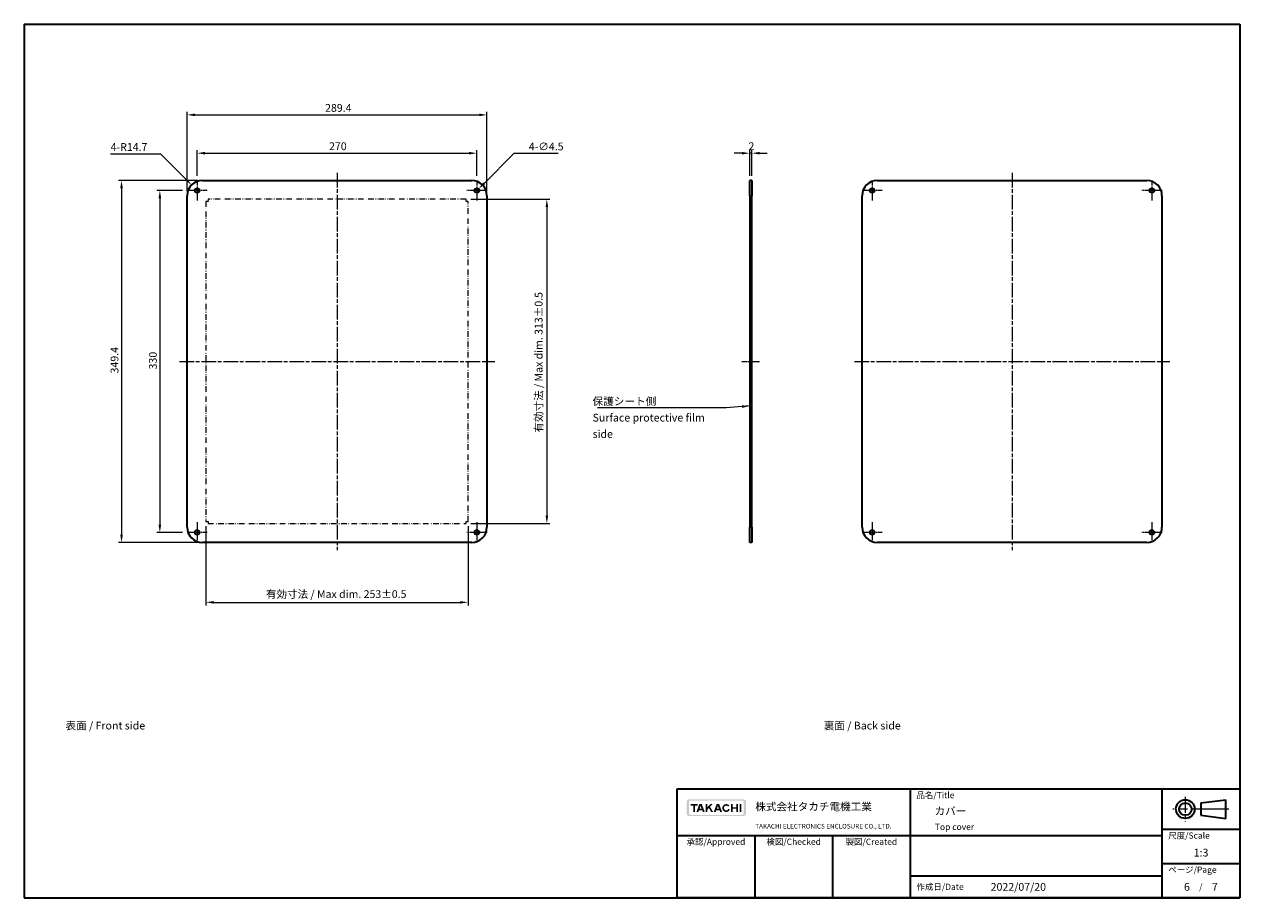
# Model space of a CAD drawing. Units: millimetres. Extents: x 0 to 7880, y 0 to 1405.
# Drawn here: x 5524 to 6697, y 0 to 843 of the extents above; entities that cross this region are included whole.
import ezdxf
from ezdxf.enums import TextEntityAlignment as Align

# ---------------------------------------------------------------- set-up
doc = ezdxf.new("R2010")
doc.units = ezdxf.units.MM
doc.header["$LTSCALE"] = 2.5
doc.linetypes.add('CHAIN', pattern=[0.35429999999999995, 0.2362, -0.0295, 0.0591, -0.0295])
doc.linetypes.add('DASH_DOUBLE_DOT', pattern=[0.43979999999999997, 0.24, -0.06, 0.0098, -0.06, 0.01, -0.06])
doc.layers.get('Defpoints').update_dxf_attribs({"lineweight": 25})
for name, color, linetype, lineweight in [('Border (ISO)', 7, 'Continuous', 35), ('Center Mark (ISO)', 131, 'Continuous', 18), ('Centerline (ISO)', 131, 'Continuous', 18), ('Dimension (ISO)', 7, 'Continuous', 18), ('Dimension (ISO) @ 1', 7, 'Continuous', 18), ('Hatch (ISO)', 1, 'Continuous', 18), ('Sketch Geometry (ISO)', 7, 'Continuous', 18), ('Symbol (ISO)', 7, 'Continuous', 18), ('Symbol (ISO) @ 1', 7, 'Continuous', 18), ('Title (ISO)', 7, 'Continuous', 35), ('Visible (ISO)', 7, 'Continuous', 35), ('Visible Narrow (ISO)', 7, 'Continuous', 25)]:
    doc.layers.add(name, color=color, linetype=linetype, lineweight=lineweight)
doc.styles.add('Note Text (TK)', font='MS PGothic.ttf')
doc.styles.add('文字スタイル67', font='arial.ttf')
doc.dimstyles.new('Default - Method 1b (TK)', dxfattribs={"dimscale": 2.5, "dimtxt": 2.5, "dimasz": 2.5, "dimexe": 1, "dimexo": 1.499999999999999, "dimgap": 1, "dimtad": 1, "dimrnd": 1e-08, "dimdsep": 46, "dimtxsty": 'Note Text (TK)', "dimcen": 0.09, "dimdle": 5, "dimclrd": 100, "dimclre": 100, "dimclrt": 7, "dimadec": 1, "dimazin": 1, "dimtfac": 1, "dimtmove": 0, "dimatfit": 3, "dimfxl": 1, "dimtolj": 1, "dimlwd": -1, "dimlwe": -1, "dimarcsym": 0})
doc.dimstyles.new('Default - Method 1b (TK)$7', dxfattribs={"dimscale": 2.5, "dimtxt": 2.5, "dimasz": 2.5, "dimexe": 1, "dimexo": 1.499999999999999, "dimgap": 1, "dimtad": 1, "dimrnd": 1e-08, "dimdsep": 46, "dimtxsty": 'Note Text (TK)', "dimcen": 0.09, "dimdle": 5, "dimclrd": 100, "dimclre": 100, "dimclrt": 7, "dimadec": 1, "dimazin": 1, "dimtfac": 1, "dimtmove": 0, "dimatfit": 3, "dimfxl": 1, "dimtolj": 1, "dimlwd": -1, "dimlwe": -1, "dimarcsym": 0})

# ---------------------------------------------------------------- blocks, each defined once
blk = doc.blocks.new('図面枠 tk図枠')
at = {"layer": 'Border (ISO)'}
for p, q in [((14.49999999999999, 289), (405.4999999999999, 289)), ((14.49999999999999, 289), (14.50000000000001, 8.000000000000007)), ((405.4999999999999, 289), (405.4999999999999, 8.000000000000007)), ((14.50000000000001, 8.000000000000007), (405.4999999999999, 8.000000000000007))]:
    blk.add_line(p, q, dxfattribs=at)
blk = doc.blocks.new('表題欄 tk表題欄')
at = {"layer": 'Hatch (ISO)'}
h = blk.add_hatch(color=256, dxfattribs=at)
edge = h.paths.add_edge_path(flags=0)
edge.add_arc((95.57537688673352, 236.2990653650367), 0.5958259999999996, 269.9999999999897, 360)
edge.add_line((96.17120288673351, 236.2990653650368), (96.17120288673348, 239.7107813650365))
edge.add_arc((95.5753768867335, 239.7107813650366), 0.5958259999999996, 0, 90.0000000000068)
edge.add_line((95.57537688673342, 240.3066073650366), (79.13710888673356, 240.3066073650366))
edge.add_arc((79.13710888673353, 239.7107813650366), 0.5958259999999996, 89.99999999999744, 180)
edge.add_line((78.54128288673353, 239.7107813650365), (78.54128288673331, 236.2990653650368))
edge.add_arc((79.13710888673332, 236.2990653650365), 0.5958259999999996, 180, 270.0000000000231)
edge.add_line((79.13710888673356, 235.7032393650365), (95.57537688673342, 235.7032393650367))
edge = h.paths.add_edge_path()
edge.add_line((77.83935088673357, 239.9556413650366), (77.83935088673357, 236.0542053650368))
edge.add_arc((78.54128288673346, 236.0542053650367), 0.7019319999998935, 180, 270.0000000000087)
edge.add_line((78.54128288673357, 235.3522733650368), (96.17120288673352, 235.3522733650368))
edge.add_arc((96.17120288673351, 236.0542053650367), 0.7019319999998921, 270, 360)
edge.add_line((96.8731348867334, 236.0542053650368), (96.87313488673352, 239.9556413650366))
edge.add_arc((96.1712028867336, 239.9556413650367), 0.7019319999998921, 0, 90.00000000000873)
edge.add_line((96.17120288673348, 240.6575733650367), (78.54128288673357, 240.6575733650366))
edge.add_arc((78.54128288673357, 239.9556413650366), 0.7019319999999984, 90, 180)
for points in [[(79.07181288673355, 239.1476033650369), (79.07181288673355, 238.6578833650367), (79.92066088673353, 238.6578833650367), (79.92066088673353, 236.6581933650368), (80.50832488673353, 236.6581933650368), (80.50832488673353, 238.6578833650367), (81.35717288673355, 238.6578833650367), (81.35717288673355, 239.1476033650369)], [(85.68407849525303, 236.6581933650368), (84.9434673993943, 237.8918698287545), (84.41792288673358, 237.3246628822781), (84.41792288673358, 236.6581933650368), (83.89555488673355, 236.6581933650368), (83.89555488673355, 239.1476033650369), (84.41792288673358, 239.1476033650369), (84.41792288673358, 238.0993979968839), (85.38913556809511, 239.1476033650369), (86.10696490847272, 239.1476033650369), (85.31925422435492, 238.2974470774499), (86.30334488673353, 236.6581933650368)], [(92.09142939614459, 239.1476033650369), (92.09142939614459, 236.6581933650368), (92.60971639614465, 236.6581933650368), (92.60971639614465, 237.6580383650368), (93.76872039614462, 237.6580383650368), (93.76872039614462, 236.6581933650368), (94.28700739614459, 236.6581933650368), (94.28700739614459, 239.1476033650369), (93.76872039614462, 239.1476033650369), (93.76872039614462, 238.1477583650367), (92.60971639614465, 238.1477583650367), (92.60971639614465, 239.1476033650369)], [(94.84202339614467, 239.1476033650369), (94.84202339614467, 236.6581933650368), (95.36439139614473, 236.6581933650368), (95.36439139614473, 239.1476033650369)]]:
    blk.add_hatch(color=256, dxfattribs=at).paths.add_polyline_path(points)
h = blk.add_hatch(color=256, dxfattribs=at)
h.paths.add_polyline_path([(82.59020695886475, 237.7110913650368), (81.95242681460243, 237.7110913650368), (82.27131688673356, 238.5794973650367)], flags=0)
h.paths.add_polyline_path([(82.77903014574996, 237.1968853650368), (81.76360362771717, 237.1968853650368), (81.56578886050404, 236.6581933650368), (80.94907288673355, 236.6581933650368), (81.86321688673357, 239.1476033650369), (82.67941688673353, 239.1476033650369), (83.59356088673351, 236.6581933650368), (82.97684491296302, 236.6581933650368)])
h = blk.add_hatch(color=256, dxfattribs=at)
h.paths.add_polyline_path([(87.52707281460246, 237.7110913650368), (88.16485295886469, 237.7110913650368), (87.84596288673359, 238.5794973650367)], flags=0)
h.paths.add_polyline_path([(87.14043486050403, 236.6581933650368), (87.3382496277172, 237.1968853650368), (88.35367614574989, 237.1968853650368), (88.551490912963, 236.6581933650368), (89.16820688673343, 236.6581933650368), (88.25406288673352, 239.1476033650369), (87.43786288673356, 239.1476033650369), (86.52371888673358, 236.6581933650368)])
h = blk.add_hatch(color=256, dxfattribs=at)
edge = h.paths.add_edge_path()
edge.add_arc((90.52309888673334, 237.9028983650369), 1.273272000000011, 38.55054079078439, 336.5820184016556)
edge.add_line((91.69149139614446, 237.3968543650369), (91.17255542714857, 237.6216113977801))
edge.add_ellipse((90.52309888673352, 237.9028983650369), major_axis=(0, -0.7998759999999119), ratio=0.8673469387756529, start_angle=128.5505407907963, end_angle=426.582018401653, ccw=False)
edge.add_line((91.09381514418376, 238.3576891122095), (91.51887237036831, 238.6964075050431))
at = {"layer": 'Title (ISO)'}
for p, q in [((74.70882392282105, 244.052739026017), (255.7088239228211, 244.052739026017)), ((74.70882392282105, 209.052739026017), (74.70882392282105, 244.052739026017)), ((149.7088239228211, 244.052739026017), (149.7088239228211, 209.052739026017)), ((230.7088239228211, 244.052739026017), (230.7088239228211, 209.052739026017)), ((255.7088239228211, 244.052739026017), (255.7088239228211, 209.052739026017)), ((243.2088239228211, 239.552739026017), (251.2088239228211, 240.5527390260171)), ((243.2088239228211, 239.552739026017), (243.2088239228211, 235.552739026017)), ((251.2088239228211, 234.552739026017), (251.2088239228211, 240.5527390260171)), ((243.2088239228211, 235.552739026017), (251.2088239228211, 234.552739026017)), ((230.7088239228211, 231.052739026017), (255.7088239228211, 231.052739026017)), ((74.70882392282105, 229.052739026017), (230.7088239228211, 229.052739026017)), ((99.70882392282108, 229.052739026017), (99.70882392282108, 209.052739026017)), ((124.708823922821, 229.052739026017), (124.708823922821, 209.052739026017)), ((230.7088239228211, 220.052739026017), (255.7088239228211, 220.052739026017)), ((149.7088239228211, 216.052739026017), (230.7088239228211, 216.052739026017)), ((255.7088239228211, 209.052739026017), (74.70882392282105, 209.052739026017))]:
    blk.add_line(p, q, dxfattribs=at)
at = {"layer": 'Title (ISO)', "color": 4, "linetype": 'CHAIN', "lineweight": 18, "ltscale": 8.889559745788574}
blk.add_line((238.2088239228211, 241.552739026017), (238.2088239228211, 233.552739026017), dxfattribs=at)
at = {"layer": 'Title (ISO)', "color": 4, "linetype": 'CHAIN', "lineweight": 18, "ltscale": 20.00163269042969}
blk.add_line((252.2088239228211, 237.552739026017), (234.2088239228211, 237.552739026017), dxfattribs=at)
at = {"layer": 'Title (ISO)'}
for radius in [3, 2]:
    blk.add_circle((238.2088239228211, 237.552739026017), radius, dxfattribs=at)
at = {"layer": 'Title (ISO)', "color": 1, "char_height": 2.000000029802322, "line_spacing_factor": 1.5, "style": 'Note Text (TK)'}
for s, insert, attachment_point in [('\\fＭＳ Ｐゴシック|b0|i0;{\\H2.0000;品名/Title}', (151.708823922821, 242.052739026017), 4), ('\\fＭＳ Ｐゴシック|b0|i0;{\\H2.0000;承認/Approved}', (87.20882392282108, 227.052739026017), 5), ('\\fＭＳ Ｐゴシック|b0|i0;{\\H2.0000;検図/Checked}', (112.208823922821, 227.052739026017), 5), ('\\fＭＳ Ｐゴシック|b0|i0;{\\H2.0000;製図/Created}', (137.2088239228211, 227.052739026017), 5), ('\\fＭＳ Ｐゴシック|b0|i0;{\\H2.0000;尺度/Scale}', (232.7088239228211, 229.052739026017), 4), ('\\fＭＳ Ｐゴシック|b0|i0;{\\H2.0000;ページ/Page}', (232.7088239228211, 218.052739026017), 4), ('\\fＭＳ Ｐゴシック|b0|i0;{\\H2.0000;作成日/Date}', (151.708823922821, 212.552739026017), 4)]:
    blk.add_mtext(s, dxfattribs=dict(at, insert=insert, attachment_point=attachment_point))
at = {"layer": 'Title (ISO)', "color": 7, "line_spacing_factor": 1.5, "style": 'Note Text (TK)'}
for s, insert, char_height, attachment_point in [('株式会社タカチ電機工業', (99.87313488673345, 238.052739026017), 2.5, 4), ('\\fArial|b0|i0;{\\H1.4986;TAKACHI ELECTRONICS ENCLOSURE CO., LTD.}', (99.87313488673342, 232.052739026017), 1.49859994649887, 4), ('\\fＭＳ Ｐゴシック|b0|i0;{\\H2.0000;/}', (243.2088239228211, 212.5527390260171), 2.000000029802322, 5)]:
    blk.add_mtext(s, dxfattribs=dict(at, insert=insert, char_height=char_height, attachment_point=attachment_point))
at = {"layer": 'Title (ISO)', "color": 7}
for tag, p, height, style in [('<品名>_001', (157.524164831912, 235.7388185714716), 2.5, 'Note Text (TK)'), ('<Title>_001', (157.7088239228211, 230.5520568828656), 2.000000029802322, '文字スタイル67'), ('作成日_001', (175.6250171046392, 211.2814322078352), 2.5, 'Note Text (TK)'), ('<ページ_No.>_001', (237.9488807410029, 211.3027390260171), 2.5, 'Note Text (TK)'), ('<総ページ数>_001', (246.7926307410029, 211.3027390260171), 2.5, 'Note Text (TK)')]:
    blk.add_attdef(tag, p, '', height=height, dxfattribs=dict(at, style=style))
at = {"layer": 'Title (ISO)', "color": 7, "style": 'Note Text (TK)'}
blk.add_attdef('<尺度>', text='', height=2.5, dxfattribs=at).set_placement((243.2088239228211, 223.5527390260171), align=Align.MIDDLE_CENTER)
blk = doc.blocks.new('*D77')
at = {"layer": 'Defpoints', "color": 0}
for p in [(5960.823242992772, 718.5837999083869), (5690.823242992772, 692.3337999083869), (5960.823242992772, 692.3337999083874)]:
    blk.add_point(p, dxfattribs=at)
at = {"layer": 'Dimension (ISO)', "color": 100}
for p, q in [((5690.823242992772, 696.8337999083869), (5690.823242992772, 721.5837999083869)), ((5698.323242992772, 718.5837999083869), (5953.323242992772, 718.5837999083869)), ((5960.823242992772, 696.8337999083874), (5960.823242992772, 721.5837999083869))]:
    blk.add_line(p, q, dxfattribs=at)
for points in [[(5698.323242992772, 719.8337999083869), (5698.323242992772, 717.3337999083869), (5690.823242992772, 718.5837999083869)], [(5953.323242992772, 719.8337999083869), (5953.323242992772, 717.3337999083869), (5960.823242992772, 718.5837999083869)]]:
    blk.add_solid(points, dxfattribs=at)
at = {"layer": 'Dimension (ISO)', "color": 7, "insert": (5818.110174810954, 725.3337999083869), "char_height": 7.5, "attachment_point": 4, "style": 'Note Text (TK)'}
blk.add_mtext('\\A1;270', dxfattribs=at)
blk = doc.blocks.new('*D78')
at = {"layer": 'Defpoints', "color": 0}
for p in [(5970.523242992772, 755.5837999083869), (5681.123242992772, 677.5837999083869), (5970.523242992772, 677.5837999083869)]:
    blk.add_point(p, dxfattribs=at)
at = {"layer": 'Dimension (ISO)', "color": 100}
for p, q in [((5681.123242992772, 682.0837999083869), (5681.123242992772, 758.5837999083869)), ((5688.623242992772, 755.5837999083869), (5963.023242992772, 755.5837999083869)), ((5970.523242992772, 682.0837999083869), (5970.523242992772, 758.5837999083869))]:
    blk.add_line(p, q, dxfattribs=at)
for points in [[(5688.623242992772, 756.8337999083869), (5688.623242992772, 754.3337999083869), (5681.123242992772, 755.5837999083869)], [(5963.023242992772, 756.8337999083869), (5963.023242992772, 754.3337999083869), (5970.523242992772, 755.5837999083869)]]:
    blk.add_solid(points, dxfattribs=at)
at = {"layer": 'Dimension (ISO)', "color": 7, "insert": (5814.253640720045, 762.3337999083869), "char_height": 7.5, "attachment_point": 4, "style": 'Note Text (TK)'}
blk.add_mtext('\\A1;289.4', dxfattribs=at)
blk = doc.blocks.new('*D79')
at = {"layer": 'Defpoints', "color": 0}
for p in [(5685.428773309331, 687.9782695918293), (5695.823242992774, 677.5837999083883)]:
    blk.add_point(p, dxfattribs=at)
at = {"layer": 'Dimension (ISO)', "color": 100}
for p, q in [((5607.33255000281, 717.8624827871795), (5655.544560113973, 717.8624827871795)), ((5655.544560113973, 717.8624827871795), (5680.125472450431, 693.2815704507275))]:
    blk.add_line(p, q, dxfattribs=at)
blk.add_solid([(5681.009355926914, 694.1654539272108), (5679.241588973948, 692.3976869742442), (5685.428773309331, 687.9782695918293)], dxfattribs=at)
at = {"layer": 'Dimension (ISO)', "color": 7, "insert": (5607.33255000281, 724.59748278718), "char_height": 7.5, "attachment_point": 4, "style": 'Note Text (TK)'}
blk.add_mtext('\\A1;\\fＭＳ Ｐゴシック|b0|i0;{\\H7.4700;4-R14.7}', dxfattribs=at)
blk = doc.blocks.new('*D80')
at = {"layer": 'Defpoints', "color": 0}
for p in [(5681.073242992773, 682.583799908387), (5654.823242992772, 352.5837999083875), (5681.073242992773, 352.5837999083875)]:
    blk.add_point(p, dxfattribs=at)
at = {"layer": 'Dimension (ISO)', "color": 100}
for p, q in [((5676.573242992773, 682.583799908387), (5651.823242992772, 682.583799908387)), ((5654.823242992772, 675.083799908387), (5654.823242992772, 360.0837999083875)), ((5676.573242992773, 352.5837999083875), (5651.823242992772, 352.5837999083875))]:
    blk.add_line(p, q, dxfattribs=at)
for points in [[(5653.573242992774, 675.083799908387), (5656.073242992773, 675.083799908387), (5654.823242992772, 682.583799908387)], [(5653.573242992774, 360.0837999083875), (5656.073242992773, 360.0837999083875), (5654.823242992772, 352.5837999083875)]]:
    blk.add_solid(points, dxfattribs=at)
at = {"layer": 'Dimension (ISO)', "color": 7, "insert": (5648.073242992772, 509.8707317265692), "char_height": 7.5, "attachment_point": 4, "rotation": 90, "style": 'Note Text (TK)'}
blk.add_mtext('\\A1;330', dxfattribs=at)
blk = doc.blocks.new('*D81')
at = {"layer": 'Defpoints', "color": 0}
for p in [(5695.823242992774, 692.283799908387), (5617.823242992773, 342.8837999083877), (5695.823242992774, 342.8837999083877)]:
    blk.add_point(p, dxfattribs=at)
at = {"layer": 'Dimension (ISO)', "color": 100}
for p, q in [((5691.323242992774, 692.283799908387), (5614.823242992773, 692.283799908387)), ((5617.823242992773, 684.783799908387), (5617.823242992773, 350.3837999083877)), ((5691.323242992774, 342.8837999083877), (5614.823242992773, 342.8837999083877))]:
    blk.add_line(p, q, dxfattribs=at)
for points in [[(5616.573242992773, 684.783799908387), (5619.073242992772, 684.783799908387), (5617.823242992773, 692.283799908387)], [(5616.573242992773, 350.3837999083877), (5619.073242992772, 350.3837999083877), (5617.823242992773, 342.8837999083877)]]:
    blk.add_solid(points, dxfattribs=at)
at = {"layer": 'Dimension (ISO)', "color": 7, "insert": (5611.073242992772, 506.0141976356601), "char_height": 7.5, "attachment_point": 4, "rotation": 90, "style": 'Note Text (TK)'}
blk.add_mtext('\\A1;349.4', dxfattribs=at)
blk = doc.blocks.new('*D82')
at = {"layer": 'Defpoints', "color": 0}
for p in [(5699.323242992772, 363.0837999083878), (5952.323242992772, 363.0837999083878), (5952.323242992772, 285.0837999083879)]:
    blk.add_point(p, dxfattribs=at)
at = {"layer": 'Dimension (ISO)', "color": 100}
for p, q in [((5699.323242992772, 358.5837999083878), (5699.323242992772, 282.0837999083878)), ((5952.323242992772, 358.5837999083878), (5952.323242992772, 282.0837999083878)), ((5706.823242992772, 285.0837999083879), (5944.823242992772, 285.0837999083879))]:
    blk.add_line(p, q, dxfattribs=at)
for points in [[(5706.823242992772, 286.3337999083878), (5706.823242992772, 283.8337999083878), (5699.323242992772, 285.0837999083879)], [(5944.823242992772, 286.3337999083878), (5944.823242992772, 283.8337999083878), (5952.323242992772, 285.0837999083879)]]:
    blk.add_solid(points, dxfattribs=at)
at = {"layer": 'Dimension (ISO)', "color": 7, "insert": (5757.150174810954, 293.007208999297), "char_height": 7.5, "attachment_point": 4, "style": 'Note Text (TK)'}
blk.add_mtext('\\A1;\\fＭＳ Ｐゴシック|b0|i0;{\\H7.4700;有効寸法 / Max dim. 253±0.5}', dxfattribs=at)
blk = doc.blocks.new('*D83')
at = {"layer": 'Defpoints', "color": 0}
for p in [(5950.323242992774, 674.083799908387), (5950.323242992774, 361.083799908388), (6028.323242992772, 361.083799908388)]:
    blk.add_point(p, dxfattribs=at)
at = {"layer": 'Dimension (ISO)', "color": 100}
for p, q in [((5954.823242992773, 674.083799908387), (6031.323242992773, 674.083799908387)), ((6028.323242992772, 666.583799908387), (6028.323242992772, 368.583799908388)), ((5954.823242992773, 361.083799908388), (6031.323242992773, 361.083799908388))]:
    blk.add_line(p, q, dxfattribs=at)
for points in [[(6027.073242992774, 666.583799908387), (6029.573242992773, 666.583799908387), (6028.323242992772, 674.083799908387)], [(6027.073242992774, 368.583799908388), (6029.573242992773, 368.583799908388), (6028.323242992772, 361.083799908388)]]:
    blk.add_solid(points, dxfattribs=at)
at = {"layer": 'Dimension (ISO)', "color": 7, "insert": (6020.399833901862, 448.9107317265692), "char_height": 7.5, "attachment_point": 4, "rotation": 90, "style": 'Note Text (TK)'}
blk.add_mtext('\\A1;\\fＭＳ Ｐゴシック|b0|i0;{\\H7.4700;有効寸法 / Max dim. 313±0.5}', dxfattribs=at)
blk = doc.blocks.new('*D84')
at = {"layer": 'Defpoints', "color": 0}
for p in [(5959.232252735101, 680.9928096507174), (5962.414233250441, 684.1747901660569)]:
    blk.add_point(p, dxfattribs=at)
at = {"layer": 'Dimension (ISO)', "color": 100}
for p, q in [((5996.590181675425, 718.3507385910298), (5967.717534109342, 689.4780910249551)), ((6039.357073884802, 718.3507385910298), (5996.590181675425, 718.3507385910298)), ((5960.553242992772, 682.5837999083874), (5961.093242992773, 682.5837999083874)), ((5960.823242992773, 682.3137999083874), (5960.823242992772, 682.8537999083869))]:
    blk.add_line(p, q, dxfattribs=at)
blk.add_solid([(5966.833650632858, 690.3619745014385), (5968.601417585825, 688.5942075484718), (5962.414233250441, 684.1747901660569)], dxfattribs=at)
at = {"layer": 'Dimension (ISO)', "color": 7, "insert": (6010.92014206662, 725.0857385910298), "char_height": 7.5, "attachment_point": 4, "style": 'Note Text (TK)'}
blk.add_mtext('\\A1;\\fＭＳ Ｐゴシック|b0|i0;{\\H7.4700;4-∅4.5}', dxfattribs=at)
blk = doc.blocks.new('*D85')
at = {"layer": 'Defpoints', "color": 0}
for p in [(6224.096592864889, 718.5837999083869), (6224.096592864889, 692.2837999083871), (6226.09659286489, 692.2837999083871)]:
    blk.add_point(p, dxfattribs=at)
at = {"layer": 'Dimension (ISO)', "color": 100}
for p, q in [((6216.596592864889, 718.5837999083869), (6209.096592864889, 718.5837999083869)), ((6224.096592864889, 696.7837999083871), (6224.096592864889, 721.5837999083869)), ((6226.09659286489, 718.5837999083869), (6224.096592864889, 718.5837999083869)), ((6226.09659286489, 696.7837999083871), (6226.09659286489, 721.5837999083869)), ((6233.59659286489, 718.5837999083869), (6241.096592864891, 718.5837999083869))]:
    blk.add_line(p, q, dxfattribs=at)
for points in [[(6216.596592864889, 719.8337999083869), (6216.596592864889, 717.3337999083869), (6224.096592864889, 718.5837999083869)], [(6233.59659286489, 719.8337999083869), (6233.59659286489, 717.3337999083869), (6226.09659286489, 718.5837999083869)]]:
    blk.add_solid(points, dxfattribs=at)
at = {"layer": 'Dimension (ISO)', "color": 7, "insert": (6222.923297410345, 725.3337999083869), "char_height": 7.5, "attachment_point": 4, "style": 'Note Text (TK)'}
blk.add_mtext('\\A1;2', dxfattribs=at)

msp = doc.modelspace()

# ---------------------------------------------------------------- linework, layer by layer
at = {"layer": 'Center Mark (ISO)', "linetype": 'CHAIN', "ltscale": 7.222748279571533}
for p, q in [((5690.823242992772, 692.3337999083869), (5690.823242992772, 672.8337999083869)), ((5960.823242992772, 692.3337999083874), (5960.823242992772, 672.8337999083874)), ((6342.301142623643, 692.3337999083874), (6342.301142623643, 672.8337999083874)), ((6612.301142623643, 692.3337999083869), (6612.301142623643, 672.8337999083869)), ((5700.573242992772, 682.5837999083869), (5681.073242992773, 682.5837999083869)), ((5970.573242992772, 682.5837999083874), (5951.073242992772, 682.5837999083874)), ((6352.051142623643, 682.5837999083874), (6332.551142623643, 682.5837999083874)), ((6622.051142623643, 682.5837999083869), (6602.551142623642, 682.5837999083869)), ((5700.573242992772, 352.5837999083874), (5681.073242992773, 352.5837999083874)), ((5690.823242992772, 362.3337999083874), (5690.823242992772, 342.8337999083874)), ((5970.573242992772, 352.5837999083874), (5951.073242992772, 352.5837999083874)), ((5960.823242992772, 362.3337999083874), (5960.823242992772, 342.8337999083874)), ((6352.051142623643, 352.5837999083874), (6332.551142623643, 352.5837999083874)), ((6342.301142623643, 362.3337999083874), (6342.301142623643, 342.8337999083874)), ((6622.051142623643, 352.5837999083874), (6602.551142623642, 352.5837999083874)), ((6612.301142623643, 362.3337999083874), (6612.301142623643, 342.8337999083874))]:
    msp.add_line(p, q, dxfattribs=at)
at = {"layer": 'Centerline (ISO)', "linetype": 'CHAIN', "ltscale": 23.99096870422363}
for p, q in [((5825.823242992772, 699.7837999083868), (5825.823242992772, 335.3837999083876)), ((6477.301142623642, 699.7837999083868), (6477.301142623642, 335.3837999083876)), ((5673.623242992772, 517.5837999083873), (5978.023242992772, 517.5837999083873)), ((6325.101142623643, 517.5837999083873), (6629.501142623642, 517.5837999083873))]:
    msp.add_line(p, q, dxfattribs=at)
at = {"layer": 'Centerline (ISO)', "linetype": 'CHAIN', "ltscale": 6.296741962432861}
msp.add_line((6216.596592864894, 517.5837999083873), (6233.596592864894, 517.5837999083873), dxfattribs=at)
at = {"layer": 'Sketch Geometry (ISO)', "color": 4, "linetype": 'DASH_DOUBLE_DOT', "lineweight": 18, "ltscale": 0.5966876149177552}
for p, q in [((5701.323242992772, 672.0837999083869), (5699.323242992772, 672.0837999083869)), ((5701.323242992772, 674.0837999083869), (5701.323242992772, 672.0837999083869)), ((5950.323242992772, 672.0837999083869), (5950.323242992772, 674.0837999083869)), ((5952.323242992772, 672.0837999083869), (5950.323242992772, 672.0837999083869)), ((5699.323242992772, 363.0837999083878), (5701.323242992772, 363.0837999083878)), ((5701.323242992772, 363.0837999083878), (5701.323242992772, 361.0837999083878)), ((5950.323242992772, 361.0837999083878), (5950.323242992772, 363.0837999083878)), ((5950.323242992772, 363.0837999083878), (5952.323242992772, 363.0837999083878))]:
    msp.add_line(p, q, dxfattribs=at)
at = {"layer": 'Sketch Geometry (ISO)', "color": 4, "linetype": 'DASH_DOUBLE_DOT', "lineweight": 18, "ltscale": 9.007591247558594}
for p, q in [((5699.323242992772, 672.0837999083869), (5699.323242992772, 363.0837999083878)), ((5952.323242992772, 363.0837999083878), (5952.323242992772, 672.0837999083869))]:
    msp.add_line(p, q, dxfattribs=at)
at = {"layer": 'Sketch Geometry (ISO)', "color": 4, "linetype": 'DASH_DOUBLE_DOT', "lineweight": 18, "ltscale": 8.98676872253418}
for p, q in [((5950.323242992772, 674.0837999083869), (5701.323242992772, 674.0837999083869)), ((5701.323242992772, 361.0837999083878), (5950.323242992772, 361.0837999083878))]:
    msp.add_line(p, q, dxfattribs=at)
at = {"layer": 'Visible (ISO)'}
for p, q in [((5695.823242992772, 692.2837999083868), (5955.823242992772, 692.2837999083871)), ((6226.09659286489, 692.2837999083871), (6224.09659286489, 692.2837999083871)), ((6224.096592864894, 677.5837999083869), (6224.09659286489, 692.2837999083871)), ((6226.09659286489, 692.2837999083871), (6226.096592864895, 677.5837999083874)), ((6347.301142623642, 692.2837999083871), (6607.301142623642, 692.2837999083868)), ((5681.123242992772, 357.5837999083874), (5681.123242992772, 677.5837999083869)), ((5970.523242992772, 677.5837999083869), (5970.523242992772, 357.5837999083874)), ((6224.096592864894, 677.5837999083869), (6224.096592864894, 357.5837999083874)), ((6226.096592864895, 357.5837999083874), (6226.096592864895, 677.5837999083869)), ((6332.601142623643, 357.5837999083874), (6332.601142623643, 677.5837999083869)), ((6622.001142623642, 677.5837999083869), (6622.001142623642, 357.5837999083874)), ((6224.09659286489, 342.8837999083876), (6224.096592864894, 357.5837999083874)), ((6226.096592864895, 357.5837999083874), (6226.09659286489, 342.8837999083876)), ((5955.823242992772, 342.8837999083876), (5695.823242992772, 342.8837999083876)), ((6226.09659286489, 342.8837999083876), (6224.09659286489, 342.8837999083876)), ((6607.301142623642, 342.8837999083876), (6347.301142623642, 342.8837999083876))]:
    msp.add_line(p, q, dxfattribs=at)
for centre in [(5690.823242992772, 682.5837999083869), (5960.823242992772, 682.5837999083874), (6342.301142623643, 682.5837999083874), (6612.301142623643, 682.5837999083869), (5690.823242992772, 352.5837999083874), (5960.823242992772, 352.5837999083874), (6342.301142623643, 352.5837999083874), (6612.301142623643, 352.5837999083874)]:
    msp.add_circle(centre, 2.249999999999998, dxfattribs=at)
for centre, radius, start, end in [((5695.823242992772, 677.5837999083869), 14.69999999999997, 90, 180), ((5955.823242992772, 677.5837999083874), 14.69999999999993, 0, 90), ((6347.301142623642, 677.5837999083874), 14.69999999999993, 90, 180), ((6607.301142623642, 677.5837999083869), 14.69999999999997, 0, 90), ((5695.823242992772, 357.5837999083874), 14.69999999999997, 180, 270), ((5955.823242992772, 357.5837999083874), 14.69999999999998, 270, 0), ((6347.301142623642, 357.5837999083874), 14.69999999999998, 180, 270), ((6607.301142623642, 357.5837999083874), 14.69999999999997, 270, 0)]:
    msp.add_arc(centre, radius, start, end, dxfattribs=at)
at = {"layer": 'Visible Narrow (ISO)'}
for p, q in [((6226.096592864895, 677.5837999083869), (6224.096592864894, 677.5837999083869)), ((6226.096592864895, 357.5837999083874), (6224.096592864894, 357.5837999083874))]:
    msp.add_line(p, q, dxfattribs=at)

# ---------------------------------------------------------------- block references
at = {"xscale": 3, "yscale": 3, "zscale": 3}
msp.add_blockref('図面枠 tk図枠', (5480.499999999999, -23.99999999999998), dxfattribs=at)
ref = msp.add_blockref('表題欄 tk表題欄', (5929.873528231535, -627.158217078051), dxfattribs=dict(xscale=3, yscale=3, zscale=3))
ref.add_attrib('<品名>_001', 'カバー', (6402.488636363635, 79.90909090909092), dxfattribs={"layer": 'Title (ISO)', "color": 7, "height": 7.5, "style": 'Note Text (TK)'})
ref.add_attrib('<尺度>_001', '1:3', (6652.639204545454, 39.75000000000001), dxfattribs={"layer": 'Title (ISO)', "color": 7, "height": 7.5, "style": 'Note Text (TK)'})
ref.add_attrib('作成日_001', '2022/07/20', (6456.642045454545, 6.686079545454563), dxfattribs={"layer": 'Title (ISO)', "color": 7, "height": 7.5, "style": 'Note Text (TK)'})
ref.add_attrib('<Title>_001', 'Top cover', (6402.803547063921, 65.33287854888064), dxfattribs={"layer": 'Title (ISO)', "color": 7, "height": 6.000000089406967, "style": '文字スタイル67'})
ref.add_attrib('<ページ_No.>_001', '6', (6643.272727272726, 6.750000000000017), dxfattribs={"layer": 'Title (ISO)', "color": 7, "height": 7.5, "style": 'Note Text (TK)'})
ref.add_attrib('<総ページ数>_001', '7', (6670.251420454544, 6.750000000000017), dxfattribs={"layer": 'Title (ISO)', "color": 7, "height": 7.5, "style": 'Note Text (TK)'})

# ---------------------------------------------------------------- texts
at = {"layer": 'Symbol (ISO)', "color": 7, "char_height": 7.5, "style": 'Note Text (TK)'}
for s, insert, width, attachment_point, line_spacing_factor in [('\\fＭＳ Ｐゴシック|b0|i0;保護シート側\\P\\fＭＳ Ｐゴシック|b0|i0;Surface protective film side', (6072.493744779722, 482.9199913607799), 129.2982530593872, 1, 1.265217423439025), ('\\fＭＳ Ｐゴシック|b0|i0;裏面 / Back side', (6295.511365747103, 166.1050895008934), 80.35087823867796, 4, 1.5)]:
    msp.add_mtext(s, dxfattribs=dict(at, insert=insert, width=width, attachment_point=attachment_point, line_spacing_factor=line_spacing_factor))
at = {"layer": 'Symbol (ISO)', "color": 7, "insert": (5563.728623937319, 166.1050895008934), "char_height": 7.5, "attachment_point": 4, "line_spacing_factor": 1.5, "style": 'Note Text (TK)'}
msp.add_mtext('\\fＭＳ Ｐゴシック|b0|i0;表面 / Front side', dxfattribs=at)

# ---------------------------------------------------------------- dimensions: what is measured, and where the dimension line sits
at = {"layer": 'Dimension (ISO) @ 1', "color": 100}
dim = msp.add_linear_dim(base=(5970.523242992772, 755.5837999083869), p1=(5681.123242992772, 677.5837999083869), p2=(5970.523242992772, 677.5837999083869), dimstyle='Default - Method 1b (TK)', override={"dimscale": 1, "dimtxt": 7.5, "dimasz": 7.5, "dimexe": 3, "dimexo": 4.499999999999999, "dimgap": 3, "dimdec": 2, "dimcen": 0.27, "dimtol": 0, "dimlim": 0, "dimtp": 0, "dimtm": 0, "dimtdec": 2, "dimtix": 0, "dimtofl": 0, "dimtmove": 0, "dimatfit": 1}, dxfattribs=at)
dim.commit()
dim.dimension.update_dxf_attribs({"geometry": '*D78', "text_midpoint": (5825.823242992772, 755.5837999083869), "dimtype": 128})
dim = msp.add_radius_dim(center=(5695.823242992774, 677.5837999083883), mpoint=(5685.428773309331, 687.9782695918293), text='\\fＭＳ Ｐゴシック|b0|i0;{\\H7.4700;4-<>}', dimstyle='Default - Method 1b (TK)', override={"dimscale": 1, "dimtxt": 7.5, "dimasz": 7.5, "dimexe": 3, "dimexo": 4.499999999999999, "dimgap": 3, "dimtih": 1, "dimtoh": 1, "dimdec": 2, "dimlfac": 0.9999999999999998, "dimcen": 0, "dimtol": 0, "dimlim": 0, "dimtp": 0, "dimtm": 0, "dimtdec": 2, "dimtix": 0, "dimtofl": 0, "dimtmove": 0, "dimatfit": 3}, dxfattribs=at)
dim.commit()
dim.dimension.update_dxf_attribs({"geometry": '*D79', "text_midpoint": (5624.882805684628, 717.8624827871799), "dimtype": 132})
for base, p1, p2, angle, override, picture, middle in [((5960.823242992772, 718.5837999083869), (5690.823242992772, 692.3337999083869), (5960.823242992772, 692.3337999083874), 180, {"dimscale": 1, "dimtxt": 7.5, "dimasz": 7.5, "dimexe": 3, "dimexo": 4.499999999999999, "dimgap": 3, "dimdec": 2, "dimcen": 0.27, "dimtol": 0, "dimlim": 0, "dimtp": 0, "dimtm": 0, "dimtdec": 2, "dimtix": 0, "dimtofl": 0, "dimtmove": 0, "dimatfit": 1}, '*D77', (5825.823242992772, 718.5837999083869)), ((6224.096592864889, 718.5837999083869), (6226.09659286489, 692.2837999083871), (6224.096592864889, 692.2837999083871), 180, {"dimscale": 1, "dimtxt": 7.5, "dimasz": 7.5, "dimexe": 3, "dimexo": 4.499999999999999, "dimgap": 3, "dimdec": 2, "dimcen": 0.27, "dimtol": 0, "dimlim": 0, "dimtp": 0, "dimtm": 0, "dimtdec": 2, "dimtix": 0, "dimtofl": 1, "dimtmove": 0, "dimatfit": 1}, '*D85', (6225.09659286489, 718.5837999083869)), ((5617.823242992773, 342.8837999083877), (5695.823242992772, 692.2837999083868), (5695.823242992772, 342.8837999083876), 270, {"dimscale": 1, "dimtxt": 7.5, "dimasz": 7.5, "dimexe": 3, "dimexo": 4.499999999999999, "dimgap": 3, "dimdec": 2, "dimcen": 0.27, "dimtol": 0, "dimlim": 0, "dimtp": 0, "dimtm": 0, "dimtdec": 2, "dimtix": 0, "dimtofl": 0, "dimtmove": 0, "dimatfit": 1}, '*D81', (5617.823242992773, 517.5837999083873)), ((5654.823242992772, 352.5837999083875), (5681.073242992773, 682.5837999083869), (5681.073242992773, 352.5837999083874), 90, {"dimscale": 1, "dimtxt": 7.5, "dimasz": 7.5, "dimexe": 3, "dimexo": 4.499999999999999, "dimgap": 3, "dimdec": 2, "dimcen": 0.27, "dimtol": 0, "dimlim": 0, "dimtp": 0, "dimtm": 0, "dimtdec": 2, "dimtix": 0, "dimtofl": 0, "dimtmove": 0, "dimatfit": 1}, '*D80', (5654.823242992772, 517.5837999083873))]:
    dim = msp.add_linear_dim(base=base, p1=p1, p2=p2, angle=angle, dimstyle='Default - Method 1b (TK)', override=override, dxfattribs=at)
    dim.commit()
    dim.dimension.update_dxf_attribs({"geometry": picture, "text_midpoint": middle, "dimtype": 128})
dim = msp.add_diameter_dim_2p(p1=(5959.232252735101, 680.9928096507174), p2=(5962.414233250441, 684.1747901660569), text='\\fＭＳ Ｐゴシック|b0|i0;{\\H7.4700;4-<>}', dimstyle='Default - Method 1b (TK)', override={"dimscale": 1, "dimtxt": 7.5, "dimasz": 7.5, "dimexe": 3, "dimexo": 4.499999999999999, "dimgap": 3, "dimtih": 1, "dimtoh": 1, "dimdec": 2, "dimlfac": 1, "dimcen": 0.27, "dimtol": 0, "dimlim": 0, "dimtp": 0, "dimtm": 0, "dimtdec": 2, "dimtix": 0, "dimtofl": 0, "dimtmove": 0, "dimatfit": 3}, dxfattribs=at)
dim.commit()
dim.dimension.update_dxf_attribs({"geometry": '*D84', "text_midpoint": (6025.138607975711, 718.3507385910298), "dimtype": 131})
for base, p1, p2, angle, picture, middle in [((6028.323242992772, 361.083799908388), (5950.323242992772, 674.0837999083869), (5950.323242992772, 361.0837999083878), 90, '*D83', (6028.323242992772, 517.5837999083873)), ((5952.323242992772, 285.0837999083879), (5699.323242992772, 363.0837999083878), (5952.323242992772, 363.0837999083878), 180, '*D82', (5825.823242992772, 285.0837999083879))]:
    dim = msp.add_linear_dim(base=base, p1=p1, p2=p2, angle=angle, text='\\fＭＳ Ｐゴシック|b0|i0;{\\H7.4700;有効寸法 / Max dim. <>}', dimstyle='Default - Method 1b (TK)', override={"dimscale": 1, "dimtxt": 7.5, "dimasz": 7.5, "dimexe": 3, "dimexo": 4.499999999999999, "dimgap": 3, "dimdec": 2, "dimcen": 0.27, "dimtol": 1, "dimlim": 0, "dimtp": 0.5, "dimtm": 0.5, "dimtdec": 2, "dimtix": 0, "dimtofl": 0, "dimtmove": 0, "dimatfit": 1}, dxfattribs=at)
    dim.commit()
    dim.dimension.update_dxf_attribs({"geometry": picture, "text_midpoint": middle, "dimtype": 128})

# ---------------------------------------------------------------- leaders
at = {"layer": 'Symbol (ISO) @ 1', "color": 100, "annotation_type": 0, "has_hookline": 1, "hookline_direction": 1, "text_width": 124.4744318181818}
msp.add_leader([(6224.096592864894, 474.5866579281055), (6201.791997839109, 472.8498106693399)], dimstyle='Default - Method 1b (TK)$7', override={"dimscale": 1, "dimtxt": 7.5, "dimasz": 7.5, "dimgap": 0, "dimtad": 1}, dxfattribs=at)

doc.saveas('drawing.dxf')
